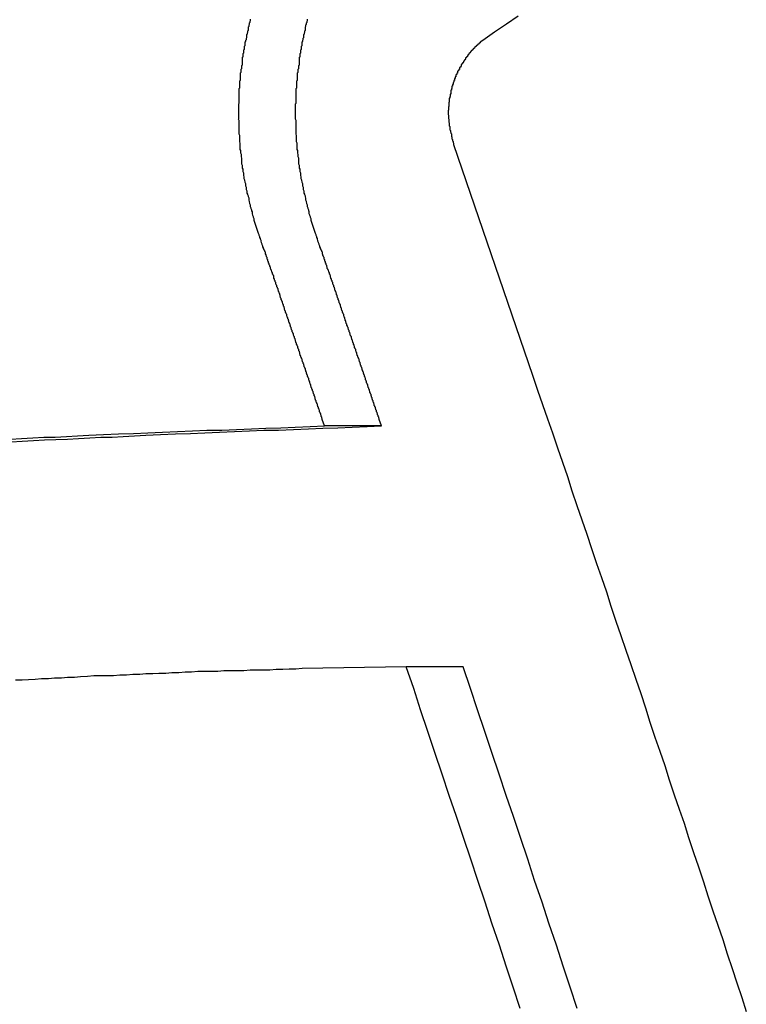
# Model space of a CAD drawing. Extents: x -56 to 56, y -61 to 61.
# Drawn here: x -39 to -38, y 5 to 5 of the extents above; entities that cross this region are included whole.
import ezdxf

# ---------------------------------------------------------------- set-up
doc = ezdxf.new("R2010")
doc.units = 0
doc.layers.get('0').update_dxf_attribs({"linetype": 'CONTINUOUS'})

msp = doc.modelspace()

# ---------------------------------------------------------------- linework, layer by layer
at = {"color": 0}
for points in [[(-38.6676, 5.0582), (-38.6697, 5.0645), (-38.6697, 5.0645), (-38.6697, 5.0648), (-38.6697, 5.0651), (-38.6697, 5.0654), (-38.67, 5.066), (-38.67, 5.0663), (-38.6703, 5.0669), (-38.6703, 5.0672), (-38.6706, 5.0678), (-38.6706, 5.0681), (-38.6706, 5.0684), (-38.6706, 5.0687), (-38.6709, 5.0693), (-38.6709, 5.0696), (-38.6712, 5.0702), (-38.6712, 5.0705), (-38.6715, 5.0711), (-38.6715, 5.0711), (-38.6715, 5.0714), (-38.6715, 5.0717), (-38.6715, 5.072), (-38.6718, 5.0726), (-38.6718, 5.0729), (-38.6719, 5.0735), (-38.6719, 5.0738), (-38.6722, 5.0744), (-38.6722, 5.0747), (-38.6722, 5.0751), (-38.6722, 5.0754), (-38.6725, 5.076), (-38.6725, 5.0763), (-38.6728, 5.0769), (-38.6728, 5.0772), (-38.6731, 5.0778), (-38.6731, 5.0778), (-38.6731, 5.0781), (-38.6731, 5.0784), (-38.6731, 5.0787), (-38.6734, 5.0793), (-38.6734, 5.0796), (-38.6734, 5.0802), (-38.6734, 5.0805), (-38.6737, 5.0811), (-38.6737, 5.0814), (-38.6737, 5.082), (-38.6737, 5.0823), (-38.674, 5.0829), (-38.674, 5.0832), (-38.6742, 5.0838), (-38.6742, 5.0841), (-38.6745, 5.0847), (-38.6745, 5.0847), (-38.6745, 5.085), (-38.6745, 5.0854), (-38.6745, 5.0857), (-38.6747, 5.0863), (-38.6747, 5.0866), (-38.6747, 5.0872), (-38.6747, 5.0875), (-38.675, 5.0881), (-38.675, 5.0884), (-38.675, 5.089), (-38.675, 5.0893), (-38.6753, 5.0899), (-38.6753, 5.0902), (-38.6753, 5.0908), (-38.6753, 5.0911), (-38.6756, 5.0917), (-38.6756, 5.0917), (-38.6756, 5.092), (-38.6756, 5.0926), (-38.6756, 5.0929), (-38.6756, 5.0935), (-38.6756, 5.0938), (-38.6756, 5.0944), (-38.6756, 5.0947), (-38.6759, 5.0953), (-38.6759, 5.0956), (-38.6759, 5.0962), (-38.6759, 5.0965), (-38.6761, 5.0971), (-38.6761, 5.0974), (-38.6761, 5.098), (-38.6761, 5.0983), (-38.6764, 5.0989), (-38.6764, 5.0989), (-38.6764, 5.0992), (-38.6764, 5.0998), (-38.6764, 5.1001), (-38.6764, 5.1007), (-38.6764, 5.101), (-38.6764, 5.1016), (-38.6764, 5.1019), (-38.6767, 5.1025), (-38.6767, 5.1028), (-38.6767, 5.1034), (-38.6767, 5.1037), (-38.6767, 5.1043), (-38.6767, 5.1046), (-38.6767, 5.1052), (-38.6767, 5.1056), (-38.677, 5.1062), (-38.677, 5.1062), (-38.677, 5.1065), (-38.677, 5.1071), (-38.677, 5.1074), (-38.677, 5.108), (-38.677, 5.1083), (-38.677, 5.1089), (-38.677, 5.1092), (-38.677, 5.1098), (-38.677, 5.1101), (-38.677, 5.1107), (-38.677, 5.111), (-38.677, 5.1116), (-38.677, 5.1119), (-38.677, 5.1125), (-38.677, 5.1129), (-38.6773, 5.1135), (-38.6773, 5.1135), (-38.6772, 5.1138), (-38.6772, 5.1144), (-38.6772, 5.1147), (-38.6772, 5.1153), (-38.6772, 5.1156), (-38.6772, 5.1162), (-38.6772, 5.1165), (-38.6772, 5.1171), (-38.6772, 5.1174), (-38.6772, 5.118), (-38.6772, 5.1183), (-38.6772, 5.1189), (-38.6772, 5.1192), (-38.6772, 5.1198), (-38.6772, 5.1203), (-38.6772, 5.1209), (-38.6772, 5.1209), (-38.677, 5.1212), (-38.677, 5.1218), (-38.677, 5.1221), (-38.677, 5.1227), (-38.677, 5.123), (-38.677, 5.1236), (-38.677, 5.1239), (-38.677, 5.1245), (-38.6769, 5.1248), (-38.6769, 5.1254), (-38.6769, 5.1257), (-38.6769, 5.1263), (-38.6769, 5.1266), (-38.6769, 5.1272), (-38.6769, 5.1278), (-38.6769, 5.1284), (-38.6769, 5.1284), (-38.6766, 5.1287), (-38.6766, 5.1293), (-38.6766, 5.1296), (-38.6766, 5.1302), (-38.6766, 5.1305), (-38.6766, 5.1311), (-38.6766, 5.1314), (-38.6766, 5.132), (-38.6763, 5.1323), (-38.6763, 5.1329), (-38.6763, 5.1332), (-38.6763, 5.1338), (-38.6763, 5.1341), (-38.6763, 5.1347), (-38.6763, 5.1353), (-38.6763, 5.1359), (-38.6763, 5.1359), (-38.676, 5.1362), (-38.676, 5.1368), (-38.676, 5.1371), (-38.676, 5.1377), (-38.6757, 5.138), (-38.6757, 5.1386), (-38.6757, 5.1389), (-38.6757, 5.1395), (-38.6754, 5.1398), (-38.6754, 5.1404), (-38.6754, 5.1407), (-38.6754, 5.1413), (-38.6753, 5.1416), (-38.6753, 5.1422), (-38.6753, 5.1428), (-38.6753, 5.1434), (-38.6753, 5.1434), (-38.675, 5.1437), (-38.675, 5.1443), (-38.675, 5.1446), (-38.675, 5.1452), (-38.6747, 5.1455), (-38.6747, 5.1461), (-38.6747, 5.1464), (-38.6747, 5.147), (-38.6744, 5.1473), (-38.6744, 5.1479), (-38.6744, 5.1482), (-38.6744, 5.1488), (-38.6741, 5.1491), (-38.6741, 5.1497), (-38.6741, 5.1502), (-38.6741, 5.1508), (-38.6741, 5.1508), (-38.6738, 5.1511), (-38.6738, 5.1517), (-38.6735, 5.152), (-38.6735, 5.1526), (-38.6732, 5.1529), (-38.6732, 5.1535), (-38.6732, 5.1538), (-38.6732, 5.1544), (-38.6729, 5.1547), (-38.6729, 5.1553), (-38.6728, 5.1556), (-38.6728, 5.1562), (-38.6725, 5.1565), (-38.6725, 5.1571), (-38.6725, 5.1576), (-38.6725, 5.1582), (-38.6725, 5.1582), (-38.6722, 5.1585), (-38.6722, 5.1591), (-38.6719, 5.1594), (-38.6719, 5.16), (-38.6716, 5.1603), (-38.6716, 5.1609), (-38.6715, 5.1612), (-38.6715, 5.1618)], [(-38.6401, 5.0582), (-38.6422, 5.0645), (-38.6422, 5.0645), (-38.6422, 5.0648), (-38.6422, 5.0651), (-38.6422, 5.0654), (-38.6425, 5.066), (-38.6425, 5.0663), (-38.6428, 5.0669), (-38.6428, 5.0672), (-38.6431, 5.0678), (-38.6431, 5.0681), (-38.6431, 5.0684), (-38.6431, 5.0687), (-38.6434, 5.0693), (-38.6434, 5.0696), (-38.6437, 5.0702), (-38.6437, 5.0705), (-38.644, 5.0711), (-38.644, 5.0711), (-38.644, 5.0714), (-38.644, 5.0717), (-38.644, 5.072), (-38.6443, 5.0726), (-38.6443, 5.0729), (-38.6444, 5.0735), (-38.6444, 5.0738), (-38.6447, 5.0744), (-38.6447, 5.0747), (-38.6447, 5.0751), (-38.6447, 5.0754), (-38.645, 5.076), (-38.645, 5.0763), (-38.6453, 5.0769), (-38.6453, 5.0772), (-38.6456, 5.0778), (-38.6456, 5.0778), (-38.6456, 5.0781), (-38.6456, 5.0784), (-38.6456, 5.0787), (-38.6459, 5.0793), (-38.6459, 5.0796), (-38.6459, 5.0802), (-38.6459, 5.0805), (-38.6462, 5.0811), (-38.6462, 5.0814), (-38.6462, 5.082), (-38.6462, 5.0823), (-38.6465, 5.0829), (-38.6465, 5.0832), (-38.6467, 5.0838), (-38.6467, 5.0841), (-38.647, 5.0847), (-38.647, 5.0847), (-38.647, 5.085), (-38.647, 5.0854), (-38.647, 5.0857), (-38.6472, 5.0863), (-38.6472, 5.0866), (-38.6472, 5.0872), (-38.6472, 5.0875), (-38.6475, 5.0881), (-38.6475, 5.0884), (-38.6475, 5.089), (-38.6475, 5.0893), (-38.6478, 5.0899), (-38.6478, 5.0902), (-38.6478, 5.0908), (-38.6478, 5.0911), (-38.6481, 5.0917), (-38.6481, 5.0917), (-38.6481, 5.092), (-38.6481, 5.0926), (-38.6481, 5.0929), (-38.6481, 5.0935), (-38.6481, 5.0938), (-38.6481, 5.0944), (-38.6481, 5.0947), (-38.6484, 5.0953), (-38.6484, 5.0956), (-38.6484, 5.0962), (-38.6484, 5.0965), (-38.6486, 5.0971), (-38.6486, 5.0974), (-38.6486, 5.098), (-38.6486, 5.0983), (-38.6489, 5.0989), (-38.6489, 5.0989), (-38.6489, 5.0992), (-38.6489, 5.0998), (-38.6489, 5.1001), (-38.6489, 5.1007), (-38.6489, 5.101), (-38.6489, 5.1016), (-38.6489, 5.1019), (-38.6492, 5.1025), (-38.6492, 5.1028), (-38.6492, 5.1034), (-38.6492, 5.1037), (-38.6492, 5.1043), (-38.6492, 5.1046), (-38.6492, 5.1052), (-38.6492, 5.1056), (-38.6495, 5.1062), (-38.6495, 5.1062), (-38.6495, 5.1065), (-38.6495, 5.1071), (-38.6495, 5.1074), (-38.6495, 5.108), (-38.6495, 5.1083), (-38.6495, 5.1089), (-38.6495, 5.1092), (-38.6495, 5.1098), (-38.6495, 5.1101), (-38.6495, 5.1107), (-38.6495, 5.111), (-38.6495, 5.1116), (-38.6495, 5.1119), (-38.6495, 5.1125), (-38.6495, 5.1129), (-38.6498, 5.1135), (-38.6498, 5.1135), (-38.6497, 5.1138), (-38.6497, 5.1144), (-38.6497, 5.1147), (-38.6497, 5.1153), (-38.6497, 5.1156), (-38.6497, 5.1162), (-38.6497, 5.1165), (-38.6497, 5.1171), (-38.6497, 5.1174), (-38.6497, 5.118), (-38.6497, 5.1183), (-38.6497, 5.1189), (-38.6497, 5.1192), (-38.6497, 5.1198), (-38.6497, 5.1203), (-38.6497, 5.1209), (-38.6497, 5.1209), (-38.6495, 5.1212), (-38.6495, 5.1218), (-38.6495, 5.1221), (-38.6495, 5.1227), (-38.6495, 5.123), (-38.6495, 5.1236), (-38.6495, 5.1239), (-38.6495, 5.1245), (-38.6494, 5.1248), (-38.6494, 5.1254), (-38.6494, 5.1257), (-38.6494, 5.1263), (-38.6494, 5.1266), (-38.6494, 5.1272), (-38.6494, 5.1278), (-38.6494, 5.1284), (-38.6494, 5.1284), (-38.6491, 5.1287), (-38.6491, 5.1293), (-38.6491, 5.1296), (-38.6491, 5.1302), (-38.6491, 5.1305), (-38.6491, 5.1311), (-38.6491, 5.1314), (-38.6491, 5.132), (-38.6488, 5.1323), (-38.6488, 5.1329), (-38.6488, 5.1332), (-38.6488, 5.1338), (-38.6488, 5.1341), (-38.6488, 5.1347), (-38.6488, 5.1353), (-38.6488, 5.1359), (-38.6488, 5.1359), (-38.6485, 5.1362), (-38.6485, 5.1368), (-38.6485, 5.1371), (-38.6485, 5.1377), (-38.6482, 5.138), (-38.6482, 5.1386), (-38.6482, 5.1389), (-38.6482, 5.1395), (-38.6479, 5.1398), (-38.6479, 5.1404), (-38.6479, 5.1407), (-38.6479, 5.1413), (-38.6478, 5.1416), (-38.6478, 5.1422), (-38.6478, 5.1428), (-38.6478, 5.1434), (-38.6478, 5.1434), (-38.6475, 5.1437), (-38.6475, 5.1443), (-38.6475, 5.1446), (-38.6475, 5.1452), (-38.6472, 5.1455), (-38.6472, 5.1461), (-38.6472, 5.1464), (-38.6472, 5.147), (-38.6469, 5.1473), (-38.6469, 5.1479), (-38.6469, 5.1482), (-38.6469, 5.1488), (-38.6466, 5.1491), (-38.6466, 5.1497), (-38.6466, 5.1502), (-38.6466, 5.1508), (-38.6466, 5.1508), (-38.6463, 5.1511), (-38.6463, 5.1517), (-38.646, 5.152), (-38.646, 5.1526), (-38.6457, 5.1529), (-38.6457, 5.1535), (-38.6457, 5.1538), (-38.6457, 5.1544), (-38.6454, 5.1547), (-38.6454, 5.1553), (-38.6453, 5.1556), (-38.6453, 5.1562), (-38.645, 5.1565), (-38.645, 5.1571), (-38.645, 5.1576), (-38.645, 5.1582), (-38.645, 5.1582), (-38.6447, 5.1585), (-38.6447, 5.1591), (-38.6444, 5.1594), (-38.6444, 5.16), (-38.6441, 5.1603), (-38.6441, 5.1609), (-38.644, 5.1612), (-38.644, 5.1618)], [(-38.5422, 5.1633), (-38.5479, 5.1594), (-38.5536, 5.1555), (-38.5593, 5.1516)], [(-38.5593, 5.1516), (-38.5606, 5.1507), (-38.5606, 5.1507), (-38.5606, 5.1504), (-38.5606, 5.1504), (-38.5606, 5.1504), (-38.5609, 5.1504), (-38.5609, 5.1501), (-38.5609, 5.1501), (-38.5609, 5.1501), (-38.5612, 5.1501), (-38.5612, 5.1498), (-38.5612, 5.1498), (-38.5612, 5.1498), (-38.5615, 5.1498), (-38.5615, 5.1496), (-38.5616, 5.1496), (-38.5616, 5.1496), (-38.5619, 5.1496), (-38.5619, 5.1496), (-38.5619, 5.1493), (-38.5619, 5.1493), (-38.5619, 5.1493), (-38.5622, 5.1493), (-38.5622, 5.149), (-38.5622, 5.149), (-38.5622, 5.149), (-38.5625, 5.149), (-38.5625, 5.1487), (-38.5625, 5.1487), (-38.5625, 5.1487), (-38.5628, 5.1487), (-38.5628, 5.1484), (-38.5628, 5.1484), (-38.5628, 5.1484), (-38.5631, 5.1484), (-38.5631, 5.1484), (-38.5631, 5.1481), (-38.5631, 5.1481), (-38.5631, 5.1481), (-38.5634, 5.1481), (-38.5634, 5.1478), (-38.5634, 5.1478), (-38.5634, 5.1478), (-38.5637, 5.1478), (-38.5637, 5.1475), (-38.5637, 5.1475), (-38.5637, 5.1475), (-38.564, 5.1475), (-38.564, 5.1472), (-38.564, 5.1472), (-38.564, 5.1472), (-38.5643, 5.1472), (-38.5643, 5.1472), (-38.5643, 5.1469), (-38.5643, 5.1469), (-38.5643, 5.1468), (-38.5646, 5.1468), (-38.5646, 5.1465), (-38.5646, 5.1465), (-38.5646, 5.1465), (-38.5649, 5.1465), (-38.5649, 5.1462), (-38.5649, 5.1462), (-38.5649, 5.1462), (-38.5652, 5.1462), (-38.5652, 5.1459), (-38.5652, 5.1459), (-38.5652, 5.1459), (-38.5655, 5.1459), (-38.5655, 5.1459), (-38.5655, 5.1456), (-38.5655, 5.1456), (-38.5655, 5.1455), (-38.5657, 5.1455), (-38.5657, 5.1452), (-38.5657, 5.1452), (-38.5657, 5.1452), (-38.566, 5.1452), (-38.566, 5.1449), (-38.566, 5.1449), (-38.566, 5.1449), (-38.5663, 5.1449), (-38.5663, 5.1446), (-38.5663, 5.1446), (-38.5663, 5.1446), (-38.5666, 5.1446), (-38.5666, 5.1446), (-38.5666, 5.1443), (-38.5666, 5.1443), (-38.5666, 5.144), (-38.5668, 5.144), (-38.5668, 5.1437), (-38.5668, 5.1437), (-38.5668, 5.1437), (-38.5671, 5.1437), (-38.5671, 5.1434), (-38.5671, 5.1434), (-38.5671, 5.1434), (-38.5674, 5.1434), (-38.5674, 5.1431), (-38.5674, 5.1431), (-38.5674, 5.1431), (-38.5677, 5.1431), (-38.5677, 5.1431), (-38.5677, 5.1428), (-38.5677, 5.1428), (-38.5677, 5.1425), (-38.5678, 5.1425), (-38.5678, 5.1422), (-38.5678, 5.1422), (-38.5678, 5.1422), (-38.5681, 5.1422), (-38.5681, 5.1419), (-38.5681, 5.1419), (-38.5681, 5.1419), (-38.5684, 5.1419), (-38.5684, 5.1416), (-38.5684, 5.1416), (-38.5684, 5.1416), (-38.5687, 5.1416), (-38.5687, 5.1416), (-38.5687, 5.1413), (-38.5687, 5.1413), (-38.5687, 5.141), (-38.5688, 5.141), (-38.5688, 5.1407), (-38.5688, 5.1407), (-38.5688, 5.1407), (-38.5691, 5.1407), (-38.5691, 5.1404), (-38.5691, 5.1404), (-38.5691, 5.1403), (-38.5694, 5.1403), (-38.5694, 5.14), (-38.5694, 5.14), (-38.5694, 5.14), (-38.5697, 5.14), (-38.5697, 5.14), (-38.5697, 5.1397), (-38.5697, 5.1397), (-38.5697, 5.1394), (-38.5697, 5.1394), (-38.5697, 5.1391), (-38.5697, 5.1391), (-38.5697, 5.1391), (-38.57, 5.1391), (-38.57, 5.1388), (-38.57, 5.1388), (-38.57, 5.1387), (-38.5703, 5.1387), (-38.5703, 5.1384), (-38.5703, 5.1384), (-38.5703, 5.1384), (-38.5706, 5.1384), (-38.5706, 5.1384), (-38.5706, 5.1381), (-38.5706, 5.1381), (-38.5706, 5.1378), (-38.5706, 5.1378), (-38.5706, 5.1375), (-38.5706, 5.1375), (-38.5706, 5.1375), (-38.5709, 5.1375), (-38.5709, 5.1372), (-38.5709, 5.1372), (-38.5709, 5.137), (-38.5712, 5.137), (-38.5712, 5.1367), (-38.5712, 5.1367), (-38.5712, 5.1367), (-38.5715, 5.1367), (-38.5715, 5.1367), (-38.5715, 5.1364), (-38.5715, 5.1364), (-38.5715, 5.1361), (-38.5715, 5.1361), (-38.5715, 5.1358), (-38.5715, 5.1358), (-38.5715, 5.1358), (-38.5718, 5.1358), (-38.5718, 5.1355), (-38.5718, 5.1355), (-38.5718, 5.1352), (-38.572, 5.1352), (-38.572, 5.1349), (-38.572, 5.1349), (-38.572, 5.1349), (-38.5723, 5.1349), (-38.5723, 5.1349), (-38.5723, 5.1346), (-38.5723, 5.1346), (-38.5723, 5.1343), (-38.5723, 5.1343), (-38.5723, 5.134), (-38.5723, 5.134), (-38.5723, 5.134), (-38.5726, 5.134), (-38.5726, 5.1337), (-38.5726, 5.1337), (-38.5726, 5.1334), (-38.5727, 5.1334), (-38.5727, 5.1331), (-38.5727, 5.1331), (-38.5727, 5.1331), (-38.573, 5.1331), (-38.573, 5.1331), (-38.573, 5.1328), (-38.573, 5.1328), (-38.573, 5.1325), (-38.573, 5.1325), (-38.573, 5.1322), (-38.573, 5.1322), (-38.573, 5.1322), (-38.5733, 5.1322), (-38.5733, 5.1319), (-38.5733, 5.1319), (-38.5733, 5.1316), (-38.5734, 5.1316), (-38.5734, 5.1313), (-38.5734, 5.1313), (-38.5734, 5.1313), (-38.5737, 5.1313), (-38.5737, 5.1313), (-38.5737, 5.131), (-38.5737, 5.131), (-38.5737, 5.1307), (-38.5737, 5.1307), (-38.5737, 5.1304), (-38.5737, 5.1304), (-38.5737, 5.1303), (-38.5739, 5.1303), (-38.5739, 5.13), (-38.5739, 5.13), (-38.5739, 5.1297), (-38.5739, 5.1297), (-38.5739, 5.1294), (-38.5739, 5.1294), (-38.5739, 5.1294), (-38.5742, 5.1294), (-38.5742, 5.1294), (-38.5742, 5.1291), (-38.5742, 5.1291), (-38.5742, 5.1288), (-38.5742, 5.1288), (-38.5742, 5.1285), (-38.5742, 5.1285), (-38.5742, 5.1284), (-38.5744, 5.1284), (-38.5744, 5.1281), (-38.5744, 5.1281), (-38.5744, 5.1278), (-38.5744, 5.1278), (-38.5744, 5.1275), (-38.5744, 5.1275), (-38.5744, 5.1275), (-38.5747, 5.1275), (-38.5747, 5.1275), (-38.5747, 5.1272), (-38.5747, 5.1272), (-38.5747, 5.1269), (-38.5747, 5.1269), (-38.5747, 5.1266), (-38.5747, 5.1266), (-38.5747, 5.1265), (-38.5748, 5.1265), (-38.5748, 5.1262), (-38.5748, 5.1262), (-38.5748, 5.1259), (-38.5748, 5.1259), (-38.5748, 5.1256), (-38.5748, 5.1256), (-38.5748, 5.1256), (-38.5751, 5.1256), (-38.5751, 5.1256), (-38.5751, 5.1253), (-38.5751, 5.1253), (-38.5751, 5.125), (-38.5751, 5.125), (-38.5751, 5.1247), (-38.5751, 5.1247), (-38.5751, 5.1245), (-38.5752, 5.1245), (-38.5752, 5.1242), (-38.5752, 5.1242), (-38.5752, 5.1239), (-38.5752, 5.1239), (-38.5752, 5.1236), (-38.5752, 5.1236), (-38.5752, 5.1236), (-38.5755, 5.1236), (-38.5755, 5.1236), (-38.5755, 5.1233), (-38.5755, 5.1233), (-38.5755, 5.123), (-38.5755, 5.123), (-38.5755, 5.1227), (-38.5755, 5.1227), (-38.5755, 5.1226), (-38.5755, 5.1226), (-38.5755, 5.1223), (-38.5755, 5.1223), (-38.5755, 5.122), (-38.5755, 5.122), (-38.5755, 5.1217), (-38.5755, 5.1217), (-38.5755, 5.1217), (-38.5757, 5.1217), (-38.5757, 5.1217), (-38.5757, 5.1214), (-38.5757, 5.1214), (-38.5757, 5.1211), (-38.5757, 5.1211), (-38.5757, 5.1208), (-38.5757, 5.1208), (-38.5757, 5.1206), (-38.5757, 5.1206), (-38.5757, 5.1203), (-38.5757, 5.1203), (-38.5757, 5.12), (-38.5757, 5.12), (-38.5757, 5.1197), (-38.5757, 5.1197), (-38.5757, 5.1197), (-38.5759, 5.1197), (-38.5759, 5.1197), (-38.5759, 5.1194), (-38.5759, 5.1194), (-38.5759, 5.1191), (-38.5759, 5.1191), (-38.5759, 5.1188), (-38.5759, 5.1188), (-38.5759, 5.1187), (-38.5759, 5.1187), (-38.5759, 5.1184), (-38.5759, 5.1184), (-38.5759, 5.1181), (-38.5759, 5.1181), (-38.5759, 5.1178), (-38.5759, 5.1178), (-38.5759, 5.1178), (-38.576, 5.1178), (-38.576, 5.1178), (-38.576, 5.1175), (-38.576, 5.1175), (-38.576, 5.1172), (-38.576, 5.1172), (-38.576, 5.1169), (-38.576, 5.1169), (-38.576, 5.1167), (-38.576, 5.1167), (-38.576, 5.1164), (-38.576, 5.1164), (-38.576, 5.1161), (-38.576, 5.1161), (-38.576, 5.1158), (-38.576, 5.1158), (-38.576, 5.1158), (-38.576, 5.1158), (-38.576, 5.1158), (-38.5759, 5.1155), (-38.5759, 5.1155), (-38.5759, 5.1152), (-38.5759, 5.1152), (-38.5759, 5.1149), (-38.5759, 5.1149), (-38.5759, 5.1147), (-38.5759, 5.1147), (-38.5759, 5.1144), (-38.5759, 5.1144), (-38.5759, 5.1141), (-38.5759, 5.1141), (-38.5759, 5.1138), (-38.5759, 5.1138), (-38.5759, 5.1138), (-38.5759, 5.1138), (-38.5759, 5.1138), (-38.5757, 5.1135), (-38.5757, 5.1135), (-38.5757, 5.1132), (-38.5757, 5.1132), (-38.5757, 5.1129), (-38.5757, 5.1129), (-38.5757, 5.1129), (-38.5757, 5.1129), (-38.5757, 5.1126), (-38.5757, 5.1126), (-38.5757, 5.1123), (-38.5757, 5.1123), (-38.5757, 5.112), (-38.5757, 5.112), (-38.5757, 5.112), (-38.5757, 5.112), (-38.5757, 5.112), (-38.5756, 5.1117), (-38.5756, 5.1117), (-38.5756, 5.1114), (-38.5756, 5.1114), (-38.5756, 5.1111), (-38.5756, 5.1111), (-38.5756, 5.1111), (-38.5756, 5.1111), (-38.5756, 5.1108), (-38.5756, 5.1108), (-38.5756, 5.1106), (-38.5756, 5.1106), (-38.5756, 5.1103), (-38.5756, 5.1103), (-38.5756, 5.1103), (-38.5756, 5.1103), (-38.5756, 5.1103), (-38.5753, 5.11), (-38.5753, 5.11), (-38.5753, 5.1097), (-38.5753, 5.1097), (-38.5753, 5.1094), (-38.5753, 5.1094), (-38.5753, 5.1092), (-38.5753, 5.1092), (-38.5752, 5.1089), (-38.5752, 5.1089), (-38.5752, 5.1086), (-38.5752, 5.1086), (-38.5752, 5.1083), (-38.5752, 5.1083), (-38.5752, 5.1083), (-38.5752, 5.1083), (-38.5752, 5.1083), (-38.5749, 5.108), (-38.5749, 5.1077), (-38.5749, 5.1074), (-38.5749, 5.1074), (-38.5748, 5.1071), (-38.5748, 5.107), (-38.5748, 5.1067), (-38.5748, 5.1067), (-38.5745, 5.1064), (-38.5745, 5.1061), (-38.5745, 5.1058), (-38.5745, 5.1058), (-38.5745, 5.1055), (-38.5745, 5.1055), (-38.5745, 5.1052), (-38.5745, 5.1052), (-38.5745, 5.1052), (-38.5742, 5.1049), (-38.5742, 5.1046), (-38.5742, 5.1043), (-38.5742, 5.104), (-38.5739, 5.1037), (-38.5739, 5.1034), (-38.5739, 5.1031), (-38.5739, 5.1031), (-38.5736, 5.1028), (-38.5736, 5.1025), (-38.5736, 5.1022), (-38.5736, 5.1022), (-38.5734, 5.1019), (-38.5734, 5.1016), (-38.5734, 5.1013), (-38.5734, 5.1013)], [(-38.5734, 5.1013), (-38.5353, 4.9898), (-38.5353, 4.9898), (-38.5329, 4.9826), (-38.5305, 4.9757), (-38.5281, 4.9688), (-38.5257, 4.9619), (-38.5233, 4.9547), (-38.5209, 4.9478), (-38.5185, 4.9409), (-38.5163, 4.934), (-38.5139, 4.9268), (-38.5115, 4.9199), (-38.5091, 4.913), (-38.5068, 4.9061), (-38.5044, 4.8989), (-38.502, 4.892), (-38.4996, 4.8851), (-38.4975, 4.8782), (-38.4975, 4.8782), (-38.4951, 4.871), (-38.4927, 4.8641), (-38.4903, 4.857), (-38.4879, 4.8501), (-38.4855, 4.8429), (-38.4831, 4.836), (-38.4807, 4.8291), (-38.4786, 4.8222), (-38.4762, 4.815), (-38.4738, 4.8081), (-38.4714, 4.8012), (-38.4693, 4.7943), (-38.4669, 4.7871), (-38.4645, 4.7802), (-38.4621, 4.7733), (-38.46, 4.7664), (-38.46, 4.7664), (-38.4576, 4.7592), (-38.4552, 4.7523), (-38.4528, 4.7451), (-38.4507, 4.7382), (-38.4483, 4.731), (-38.4459, 4.7241), (-38.4435, 4.7172), (-38.4414, 4.7103), (-38.439, 4.7031), (-38.4366, 4.6962), (-38.4342, 4.6892), (-38.4321, 4.6823)], [(-38.6358, 4.9653), (-38.6369, 4.9684), (-38.6369, 4.9684), (-38.6369, 4.9684), (-38.6369, 4.9687), (-38.6369, 4.9687), (-38.637, 4.969), (-38.637, 4.969), (-38.637, 4.9693), (-38.637, 4.9696), (-38.6373, 4.9699), (-38.6373, 4.9699), (-38.6373, 4.9702), (-38.6373, 4.9703), (-38.6376, 4.9706), (-38.6376, 4.9706), (-38.6376, 4.9709), (-38.6376, 4.9712), (-38.6379, 4.9715), (-38.6379, 4.9715), (-38.6379, 4.9715), (-38.6379, 4.9718), (-38.6379, 4.9718), (-38.6381, 4.9721), (-38.6381, 4.9721), (-38.6381, 4.9724), (-38.6381, 4.9727), (-38.6384, 4.973), (-38.6384, 4.973), (-38.6384, 4.9733), (-38.6384, 4.9734), (-38.6387, 4.9737), (-38.6387, 4.9737), (-38.6387, 4.974), (-38.6387, 4.9743), (-38.639, 4.9746), (-38.639, 4.9746), (-38.639, 4.9746), (-38.639, 4.9749), (-38.639, 4.9749), (-38.6392, 4.9752), (-38.6392, 4.9752), (-38.6392, 4.9755), (-38.6392, 4.9758), (-38.6395, 4.9761), (-38.6395, 4.9761), (-38.6395, 4.9764), (-38.6395, 4.9765), (-38.6398, 4.9768), (-38.6398, 4.9768), (-38.6398, 4.9771), (-38.6398, 4.9774), (-38.6401, 4.9777), (-38.6401, 4.9777), (-38.6401, 4.9777), (-38.6401, 4.978), (-38.6401, 4.978), (-38.6402, 4.9783), (-38.6402, 4.9783), (-38.6402, 4.9786), (-38.6402, 4.9789), (-38.6405, 4.9792), (-38.6405, 4.9792), (-38.6405, 4.9795), (-38.6405, 4.9796), (-38.6408, 4.9799), (-38.6408, 4.9799), (-38.6408, 4.9802), (-38.6408, 4.9805), (-38.6411, 4.9808), (-38.6411, 4.9808), (-38.6411, 4.9808), (-38.6411, 4.9811), (-38.6411, 4.9811), (-38.6413, 4.9814), (-38.6413, 4.9814), (-38.6413, 4.9817), (-38.6413, 4.982), (-38.6416, 4.9823), (-38.6416, 4.9823), (-38.6416, 4.9826), (-38.6416, 4.9827), (-38.6419, 4.983), (-38.6419, 4.983), (-38.6419, 4.9833), (-38.6419, 4.9836), (-38.6422, 4.9839), (-38.6422, 4.9839), (-38.6422, 4.9839), (-38.6422, 4.9842), (-38.6422, 4.9842), (-38.6423, 4.9845), (-38.6423, 4.9845), (-38.6423, 4.9848), (-38.6423, 4.9851), (-38.6426, 4.9854), (-38.6426, 4.9854), (-38.6426, 4.9857), (-38.6426, 4.9858), (-38.6429, 4.9861), (-38.6429, 4.9861), (-38.6429, 4.9864), (-38.6429, 4.9867), (-38.6432, 4.987), (-38.6432, 4.987), (-38.6432, 4.987), (-38.6432, 4.9873), (-38.6432, 4.9873), (-38.6434, 4.9876), (-38.6434, 4.9876), (-38.6434, 4.9879), (-38.6434, 4.9882), (-38.6437, 4.9885), (-38.6437, 4.9885), (-38.6437, 4.9888), (-38.6437, 4.9889), (-38.644, 4.9892), (-38.644, 4.9892), (-38.644, 4.9895), (-38.644, 4.9898), (-38.6443, 4.9901), (-38.6443, 4.9901), (-38.6443, 4.9901), (-38.6443, 4.9904), (-38.6443, 4.9904), (-38.6444, 4.9907), (-38.6444, 4.9907), (-38.6444, 4.991), (-38.6444, 4.9913), (-38.6447, 4.9916), (-38.6447, 4.9916), (-38.6447, 4.9919), (-38.6447, 4.992), (-38.645, 4.9923), (-38.645, 4.9923), (-38.645, 4.9926), (-38.645, 4.9929), (-38.6453, 4.9932), (-38.6453, 4.9932), (-38.6453, 4.9932), (-38.6453, 4.9935), (-38.6453, 4.9935), (-38.6455, 4.9938), (-38.6455, 4.9938), (-38.6455, 4.9941), (-38.6455, 4.9944), (-38.6458, 4.9947), (-38.6458, 4.9947), (-38.6458, 4.995), (-38.6458, 4.9951), (-38.6461, 4.9954), (-38.6461, 4.9954), (-38.6461, 4.9957), (-38.6461, 4.996), (-38.6464, 4.9963), (-38.6464, 4.9963), (-38.6464, 4.9963), (-38.6464, 4.9966), (-38.6464, 4.9966), (-38.6466, 4.9969), (-38.6466, 4.9969), (-38.6466, 4.9972), (-38.6466, 4.9975), (-38.6469, 4.9978), (-38.6469, 4.9978), (-38.6469, 4.9981), (-38.6469, 4.9982), (-38.6472, 4.9985), (-38.6472, 4.9985), (-38.6472, 4.9988), (-38.6472, 4.9991), (-38.6475, 4.9994), (-38.6475, 4.9994), (-38.6475, 4.9994), (-38.6475, 4.9997), (-38.6475, 4.9997), (-38.6476, 5), (-38.6476, 5), (-38.6476, 5.0003), (-38.6476, 5.0006), (-38.6479, 5.0009), (-38.6479, 5.0009), (-38.6479, 5.0012), (-38.6479, 5.0013), (-38.6482, 5.0016), (-38.6482, 5.0016), (-38.6482, 5.0019), (-38.6482, 5.0022), (-38.6485, 5.0025), (-38.6485, 5.0025), (-38.6485, 5.0025), (-38.6485, 5.0028), (-38.6485, 5.0028), (-38.6487, 5.0031), (-38.6487, 5.0031), (-38.6487, 5.0034), (-38.6487, 5.0037), (-38.649, 5.004), (-38.649, 5.004), (-38.649, 5.0043), (-38.649, 5.0044), (-38.6493, 5.0047), (-38.6493, 5.0047), (-38.6493, 5.005), (-38.6493, 5.0053), (-38.6496, 5.0056), (-38.6496, 5.0056), (-38.6496, 5.0056), (-38.6496, 5.0059), (-38.6496, 5.0059), (-38.6497, 5.0062), (-38.6497, 5.0062), (-38.6497, 5.0065), (-38.6497, 5.0068), (-38.65, 5.0071), (-38.65, 5.0071), (-38.65, 5.0074), (-38.65, 5.0074), (-38.6503, 5.0077), (-38.6503, 5.0077), (-38.6503, 5.008), (-38.6503, 5.0083), (-38.6506, 5.0086), (-38.6506, 5.0086), (-38.6506, 5.0086), (-38.6506, 5.0089), (-38.6506, 5.0089), (-38.6508, 5.0092), (-38.6508, 5.0092), (-38.6508, 5.0095), (-38.6508, 5.0098), (-38.6511, 5.0101), (-38.6511, 5.0101), (-38.6511, 5.0104), (-38.6511, 5.0105), (-38.6514, 5.0108), (-38.6514, 5.0108), (-38.6514, 5.0111), (-38.6514, 5.0114), (-38.6517, 5.0117), (-38.6517, 5.0117), (-38.6517, 5.0117), (-38.6517, 5.012), (-38.6517, 5.012), (-38.6518, 5.0123), (-38.6518, 5.0123), (-38.6518, 5.0126), (-38.6518, 5.0129), (-38.6521, 5.0132), (-38.6521, 5.0132), (-38.6521, 5.0135), (-38.6521, 5.0136), (-38.6524, 5.0139), (-38.6524, 5.0139), (-38.6524, 5.0142), (-38.6524, 5.0145), (-38.6527, 5.0148), (-38.6527, 5.0148), (-38.6527, 5.0148), (-38.6527, 5.0151), (-38.6527, 5.0151), (-38.6529, 5.0154), (-38.6529, 5.0154), (-38.6529, 5.0157), (-38.6529, 5.016), (-38.6532, 5.0163), (-38.6532, 5.0163), (-38.6532, 5.0166), (-38.6532, 5.0167), (-38.6535, 5.017), (-38.6535, 5.017), (-38.6535, 5.0173), (-38.6535, 5.0176), (-38.6538, 5.0179), (-38.6538, 5.0179), (-38.6538, 5.0179), (-38.6538, 5.0182), (-38.6538, 5.0182), (-38.654, 5.0185), (-38.654, 5.0185), (-38.654, 5.0188), (-38.654, 5.0191), (-38.6543, 5.0194), (-38.6543, 5.0194), (-38.6543, 5.0197), (-38.6543, 5.0198), (-38.6546, 5.0201), (-38.6546, 5.0201), (-38.6546, 5.0204), (-38.6546, 5.0207), (-38.6549, 5.021), (-38.6549, 5.021), (-38.6549, 5.021), (-38.6549, 5.0213), (-38.6549, 5.0213), (-38.655, 5.0216), (-38.655, 5.0216), (-38.655, 5.0219), (-38.655, 5.0222), (-38.6553, 5.0225), (-38.6553, 5.0225), (-38.6553, 5.0228), (-38.6553, 5.0229), (-38.6556, 5.0232), (-38.6556, 5.0232), (-38.6556, 5.0235), (-38.6556, 5.0238), (-38.6559, 5.0241), (-38.6559, 5.0241), (-38.6559, 5.0241), (-38.6559, 5.0244), (-38.6559, 5.0244), (-38.6561, 5.0247), (-38.6561, 5.0247), (-38.6561, 5.025), (-38.6561, 5.0253), (-38.6564, 5.0256), (-38.6564, 5.0256), (-38.6564, 5.0259), (-38.6564, 5.026), (-38.6567, 5.0263), (-38.6567, 5.0263), (-38.6567, 5.0266), (-38.6567, 5.0269), (-38.657, 5.0272), (-38.657, 5.0272), (-38.657, 5.0272), (-38.657, 5.0275), (-38.657, 5.0275), (-38.6571, 5.0278), (-38.6571, 5.0278), (-38.6571, 5.0281), (-38.6571, 5.0284), (-38.6574, 5.0287), (-38.6574, 5.0287), (-38.6574, 5.029), (-38.6574, 5.0291), (-38.6577, 5.0294), (-38.6577, 5.0294), (-38.6577, 5.0297), (-38.6577, 5.03), (-38.658, 5.0303), (-38.658, 5.0303), (-38.658, 5.0303), (-38.658, 5.0306), (-38.658, 5.0306), (-38.6582, 5.0309), (-38.6582, 5.0309), (-38.6582, 5.0312), (-38.6582, 5.0315), (-38.6585, 5.0318), (-38.6585, 5.0318), (-38.6585, 5.0321), (-38.6585, 5.0322), (-38.6588, 5.0325), (-38.6588, 5.0325), (-38.6588, 5.0328), (-38.6588, 5.0331), (-38.6591, 5.0334), (-38.6591, 5.0334), (-38.6591, 5.0334), (-38.6591, 5.0337), (-38.6591, 5.0337), (-38.6593, 5.034), (-38.6593, 5.034), (-38.6593, 5.0343), (-38.6593, 5.0346), (-38.6596, 5.0349), (-38.6596, 5.0349), (-38.6596, 5.0352), (-38.6596, 5.0354), (-38.6599, 5.0357), (-38.6599, 5.0357), (-38.6599, 5.036), (-38.6599, 5.0363), (-38.6602, 5.0366), (-38.6602, 5.0366), (-38.6602, 5.0366), (-38.6602, 5.0369), (-38.6602, 5.0369), (-38.6603, 5.0372), (-38.6603, 5.0372), (-38.6603, 5.0375), (-38.6603, 5.0378), (-38.6606, 5.0381), (-38.6606, 5.0381), (-38.6606, 5.0384), (-38.6606, 5.0384), (-38.6609, 5.0387), (-38.6609, 5.0387), (-38.6609, 5.039), (-38.6609, 5.0393), (-38.6612, 5.0396), (-38.6612, 5.0396), (-38.6612, 5.0396), (-38.6612, 5.0399), (-38.6612, 5.0399), (-38.6613, 5.0402), (-38.6613, 5.0402), (-38.6613, 5.0405), (-38.6613, 5.0405), (-38.6616, 5.0408), (-38.6616, 5.0408), (-38.6616, 5.0411), (-38.6616, 5.0411), (-38.6619, 5.0414), (-38.6619, 5.0414), (-38.6619, 5.0417), (-38.6619, 5.042), (-38.6622, 5.0423), (-38.6622, 5.0423), (-38.6622, 5.0423), (-38.6622, 5.0426), (-38.6622, 5.0428), (-38.6625, 5.0431), (-38.6625, 5.0431), (-38.6625, 5.0434), (-38.6625, 5.0437), (-38.6628, 5.044), (-38.6628, 5.044), (-38.6628, 5.0443), (-38.6628, 5.0446), (-38.6631, 5.0449), (-38.6631, 5.0449), (-38.6631, 5.0452), (-38.6631, 5.0455), (-38.6634, 5.0458), (-38.6634, 5.0458), (-38.6634, 5.0461), (-38.6634, 5.0464), (-38.6634, 5.0467), (-38.6637, 5.047), (-38.6637, 5.0473), (-38.664, 5.0476), (-38.664, 5.0479), (-38.6643, 5.0484), (-38.6643, 5.0487), (-38.6643, 5.049), (-38.6643, 5.0493), (-38.6646, 5.0496), (-38.6646, 5.0499), (-38.6649, 5.0502), (-38.6649, 5.0505), (-38.6652, 5.0511), (-38.6652, 5.0511), (-38.6652, 5.0514), (-38.6655, 5.0519), (-38.6655, 5.0522), (-38.6658, 5.0528), (-38.6658, 5.0531), (-38.6661, 5.0537), (-38.6661, 5.054), (-38.6664, 5.0546), (-38.6664, 5.0549), (-38.6667, 5.0555), (-38.6667, 5.0558), (-38.667, 5.0564), (-38.667, 5.0567), (-38.6673, 5.0573), (-38.6673, 5.0576), (-38.6676, 5.0582)], [(-38.6083, 4.9653), (-38.6094, 4.9684), (-38.6094, 4.9684), (-38.6094, 4.9684), (-38.6094, 4.9687), (-38.6094, 4.9687), (-38.6095, 4.969), (-38.6095, 4.969), (-38.6095, 4.9693), (-38.6095, 4.9696), (-38.6098, 4.9699), (-38.6098, 4.9699), (-38.6098, 4.9702), (-38.6098, 4.9703), (-38.6101, 4.9706), (-38.6101, 4.9706), (-38.6101, 4.9709), (-38.6101, 4.9712), (-38.6104, 4.9715), (-38.6104, 4.9715), (-38.6104, 4.9715), (-38.6104, 4.9718), (-38.6104, 4.9718), (-38.6106, 4.9721), (-38.6106, 4.9721), (-38.6106, 4.9724), (-38.6106, 4.9727), (-38.6109, 4.973), (-38.6109, 4.973), (-38.6109, 4.9733), (-38.6109, 4.9734), (-38.6112, 4.9737), (-38.6112, 4.9737), (-38.6112, 4.974), (-38.6112, 4.9743), (-38.6115, 4.9746), (-38.6115, 4.9746), (-38.6115, 4.9746), (-38.6115, 4.9749), (-38.6115, 4.9749), (-38.6117, 4.9752), (-38.6117, 4.9752), (-38.6117, 4.9755), (-38.6117, 4.9758), (-38.612, 4.9761), (-38.612, 4.9761), (-38.612, 4.9764), (-38.612, 4.9765), (-38.6123, 4.9768), (-38.6123, 4.9768), (-38.6123, 4.9771), (-38.6123, 4.9774), (-38.6126, 4.9777), (-38.6126, 4.9777), (-38.6126, 4.9777), (-38.6126, 4.978), (-38.6126, 4.978), (-38.6127, 4.9783), (-38.6127, 4.9783), (-38.6127, 4.9786), (-38.6127, 4.9789), (-38.613, 4.9792), (-38.613, 4.9792), (-38.613, 4.9795), (-38.613, 4.9796), (-38.6133, 4.9799), (-38.6133, 4.9799), (-38.6133, 4.9802), (-38.6133, 4.9805), (-38.6136, 4.9808), (-38.6136, 4.9808), (-38.6136, 4.9808), (-38.6136, 4.9811), (-38.6136, 4.9811), (-38.6138, 4.9814), (-38.6138, 4.9814), (-38.6138, 4.9817), (-38.6138, 4.982), (-38.6141, 4.9823), (-38.6141, 4.9823), (-38.6141, 4.9826), (-38.6141, 4.9827), (-38.6144, 4.983), (-38.6144, 4.983), (-38.6144, 4.9833), (-38.6144, 4.9836), (-38.6147, 4.9839), (-38.6147, 4.9839), (-38.6147, 4.9839), (-38.6147, 4.9842), (-38.6147, 4.9842), (-38.6148, 4.9845), (-38.6148, 4.9845), (-38.6148, 4.9848), (-38.6148, 4.9851), (-38.6151, 4.9854), (-38.6151, 4.9854), (-38.6151, 4.9857), (-38.6151, 4.9858), (-38.6154, 4.9861), (-38.6154, 4.9861), (-38.6154, 4.9864), (-38.6154, 4.9867), (-38.6157, 4.987), (-38.6157, 4.987), (-38.6157, 4.987), (-38.6157, 4.9873), (-38.6157, 4.9873), (-38.6159, 4.9876), (-38.6159, 4.9876), (-38.6159, 4.9879), (-38.6159, 4.9882), (-38.6162, 4.9885), (-38.6162, 4.9885), (-38.6162, 4.9888), (-38.6162, 4.9889), (-38.6165, 4.9892), (-38.6165, 4.9892), (-38.6165, 4.9895), (-38.6165, 4.9898), (-38.6168, 4.9901), (-38.6168, 4.9901), (-38.6168, 4.9901), (-38.6168, 4.9904), (-38.6168, 4.9904), (-38.6169, 4.9907), (-38.6169, 4.9907), (-38.6169, 4.991), (-38.6169, 4.9913), (-38.6172, 4.9916), (-38.6172, 4.9916), (-38.6172, 4.9919), (-38.6172, 4.992), (-38.6175, 4.9923), (-38.6175, 4.9923), (-38.6175, 4.9926), (-38.6175, 4.9929), (-38.6178, 4.9932), (-38.6178, 4.9932), (-38.6178, 4.9932), (-38.6178, 4.9935), (-38.6178, 4.9935), (-38.618, 4.9938), (-38.618, 4.9938), (-38.618, 4.9941), (-38.618, 4.9944), (-38.6183, 4.9947), (-38.6183, 4.9947), (-38.6183, 4.995), (-38.6183, 4.9951), (-38.6186, 4.9954), (-38.6186, 4.9954), (-38.6186, 4.9957), (-38.6186, 4.996), (-38.6189, 4.9963), (-38.6189, 4.9963), (-38.6189, 4.9963), (-38.6189, 4.9966), (-38.6189, 4.9966), (-38.6191, 4.9969), (-38.6191, 4.9969), (-38.6191, 4.9972), (-38.6191, 4.9975), (-38.6194, 4.9978), (-38.6194, 4.9978), (-38.6194, 4.9981), (-38.6194, 4.9982), (-38.6197, 4.9985), (-38.6197, 4.9985), (-38.6197, 4.9988), (-38.6197, 4.9991), (-38.62, 4.9994), (-38.62, 4.9994), (-38.62, 4.9994), (-38.62, 4.9997), (-38.62, 4.9997), (-38.6201, 5), (-38.6201, 5), (-38.6201, 5.0003), (-38.6201, 5.0006), (-38.6204, 5.0009), (-38.6204, 5.0009), (-38.6204, 5.0012), (-38.6204, 5.0013), (-38.6207, 5.0016), (-38.6207, 5.0016), (-38.6207, 5.0019), (-38.6207, 5.0022), (-38.621, 5.0025), (-38.621, 5.0025), (-38.621, 5.0025), (-38.621, 5.0028), (-38.621, 5.0028), (-38.6212, 5.0031), (-38.6212, 5.0031), (-38.6212, 5.0034), (-38.6212, 5.0037), (-38.6215, 5.004), (-38.6215, 5.004), (-38.6215, 5.0043), (-38.6215, 5.0044), (-38.6218, 5.0047), (-38.6218, 5.0047), (-38.6218, 5.005), (-38.6218, 5.0053), (-38.6221, 5.0056), (-38.6221, 5.0056), (-38.6221, 5.0056), (-38.6221, 5.0059), (-38.6221, 5.0059), (-38.6222, 5.0062), (-38.6222, 5.0062), (-38.6222, 5.0065), (-38.6222, 5.0068), (-38.6225, 5.0071), (-38.6225, 5.0071), (-38.6225, 5.0074), (-38.6225, 5.0074), (-38.6228, 5.0077), (-38.6228, 5.0077), (-38.6228, 5.008), (-38.6228, 5.0083), (-38.6231, 5.0086), (-38.6231, 5.0086), (-38.6231, 5.0086), (-38.6231, 5.0089), (-38.6231, 5.0089), (-38.6233, 5.0092), (-38.6233, 5.0092), (-38.6233, 5.0095), (-38.6233, 5.0098), (-38.6236, 5.0101), (-38.6236, 5.0101), (-38.6236, 5.0104), (-38.6236, 5.0105), (-38.6239, 5.0108), (-38.6239, 5.0108), (-38.6239, 5.0111), (-38.6239, 5.0114), (-38.6242, 5.0117), (-38.6242, 5.0117), (-38.6242, 5.0117), (-38.6242, 5.012), (-38.6242, 5.012), (-38.6244, 5.0123), (-38.6244, 5.0123), (-38.6244, 5.0126), (-38.6244, 5.0129), (-38.6247, 5.0132), (-38.6247, 5.0132), (-38.6247, 5.0135), (-38.6247, 5.0136), (-38.625, 5.0139), (-38.625, 5.0139), (-38.625, 5.0142), (-38.625, 5.0145), (-38.6253, 5.0148), (-38.6253, 5.0148), (-38.6253, 5.0148), (-38.6253, 5.0151), (-38.6253, 5.0151), (-38.6254, 5.0154), (-38.6254, 5.0154), (-38.6254, 5.0157), (-38.6254, 5.016), (-38.6257, 5.0163), (-38.6257, 5.0163), (-38.6257, 5.0166), (-38.6257, 5.0167), (-38.626, 5.017), (-38.626, 5.017), (-38.626, 5.0173), (-38.626, 5.0176), (-38.6263, 5.0179), (-38.6263, 5.0179), (-38.6263, 5.0179), (-38.6263, 5.0182), (-38.6263, 5.0182), (-38.6265, 5.0185), (-38.6265, 5.0185), (-38.6265, 5.0188), (-38.6265, 5.0191), (-38.6268, 5.0194), (-38.6268, 5.0194), (-38.6268, 5.0197), (-38.6268, 5.0198), (-38.6271, 5.0201), (-38.6271, 5.0201), (-38.6271, 5.0204), (-38.6271, 5.0207), (-38.6274, 5.021), (-38.6274, 5.021), (-38.6274, 5.021), (-38.6274, 5.0213), (-38.6274, 5.0213), (-38.6275, 5.0216), (-38.6275, 5.0216), (-38.6275, 5.0219), (-38.6275, 5.0222), (-38.6278, 5.0225), (-38.6278, 5.0225), (-38.6278, 5.0228), (-38.6278, 5.0229), (-38.6281, 5.0232), (-38.6281, 5.0232), (-38.6281, 5.0235), (-38.6281, 5.0238), (-38.6284, 5.0241), (-38.6284, 5.0241), (-38.6284, 5.0241), (-38.6284, 5.0244), (-38.6284, 5.0244), (-38.6286, 5.0247), (-38.6286, 5.0247), (-38.6286, 5.025), (-38.6286, 5.0253), (-38.6289, 5.0256), (-38.6289, 5.0256), (-38.6289, 5.0259), (-38.6289, 5.026), (-38.6292, 5.0263), (-38.6292, 5.0263), (-38.6292, 5.0266), (-38.6292, 5.0269), (-38.6295, 5.0272), (-38.6295, 5.0272), (-38.6295, 5.0272), (-38.6295, 5.0275), (-38.6295, 5.0275), (-38.6296, 5.0278), (-38.6296, 5.0278), (-38.6296, 5.0281), (-38.6296, 5.0284), (-38.6299, 5.0287), (-38.6299, 5.0287), (-38.6299, 5.029), (-38.6299, 5.0291), (-38.6302, 5.0294), (-38.6302, 5.0294), (-38.6302, 5.0297), (-38.6302, 5.03), (-38.6305, 5.0303), (-38.6305, 5.0303), (-38.6305, 5.0303), (-38.6305, 5.0306), (-38.6305, 5.0306), (-38.6307, 5.0309), (-38.6307, 5.0309), (-38.6307, 5.0312), (-38.6307, 5.0315), (-38.631, 5.0318), (-38.631, 5.0318), (-38.631, 5.0321), (-38.631, 5.0322), (-38.6313, 5.0325), (-38.6313, 5.0325), (-38.6313, 5.0328), (-38.6313, 5.0331), (-38.6316, 5.0334), (-38.6316, 5.0334), (-38.6316, 5.0334), (-38.6316, 5.0337), (-38.6316, 5.0337), (-38.6318, 5.034), (-38.6318, 5.034), (-38.6318, 5.0343), (-38.6318, 5.0346), (-38.6321, 5.0349), (-38.6321, 5.0349), (-38.6321, 5.0352), (-38.6321, 5.0354), (-38.6324, 5.0357), (-38.6324, 5.0357), (-38.6324, 5.036), (-38.6324, 5.0363), (-38.6327, 5.0366), (-38.6327, 5.0366), (-38.6327, 5.0366), (-38.6327, 5.0369), (-38.6327, 5.0369), (-38.6328, 5.0372), (-38.6328, 5.0372), (-38.6328, 5.0375), (-38.6328, 5.0378), (-38.6331, 5.0381), (-38.6331, 5.0381), (-38.6331, 5.0384), (-38.6331, 5.0384), (-38.6334, 5.0387), (-38.6334, 5.0387), (-38.6334, 5.039), (-38.6334, 5.0393), (-38.6337, 5.0396), (-38.6337, 5.0396), (-38.6337, 5.0396), (-38.6337, 5.0399), (-38.6337, 5.0399), (-38.6338, 5.0402), (-38.6338, 5.0402), (-38.6338, 5.0405), (-38.6338, 5.0405), (-38.6341, 5.0408), (-38.6341, 5.0408), (-38.6341, 5.0411), (-38.6341, 5.0411), (-38.6344, 5.0414), (-38.6344, 5.0414), (-38.6344, 5.0417), (-38.6344, 5.042), (-38.6347, 5.0423), (-38.6347, 5.0423), (-38.6347, 5.0423), (-38.6347, 5.0426), (-38.6347, 5.0428), (-38.635, 5.0431), (-38.635, 5.0431), (-38.635, 5.0434), (-38.635, 5.0437), (-38.6353, 5.044), (-38.6353, 5.044), (-38.6353, 5.0443), (-38.6353, 5.0446), (-38.6356, 5.0449), (-38.6356, 5.0449), (-38.6356, 5.0452), (-38.6356, 5.0455), (-38.6359, 5.0458), (-38.6359, 5.0458), (-38.6359, 5.0461), (-38.6359, 5.0464), (-38.6359, 5.0467), (-38.6362, 5.047), (-38.6362, 5.0473), (-38.6365, 5.0476), (-38.6365, 5.0479), (-38.6368, 5.0484), (-38.6368, 5.0487), (-38.6368, 5.049), (-38.6368, 5.0493), (-38.6371, 5.0496), (-38.6371, 5.0499), (-38.6374, 5.0502), (-38.6374, 5.0505), (-38.6377, 5.0511), (-38.6377, 5.0511), (-38.6377, 5.0514), (-38.638, 5.0519), (-38.638, 5.0522), (-38.6383, 5.0528), (-38.6383, 5.0531), (-38.6386, 5.0537), (-38.6386, 5.054), (-38.6389, 5.0546), (-38.6389, 5.0549), (-38.6392, 5.0555), (-38.6392, 5.0558), (-38.6395, 5.0564), (-38.6395, 5.0567), (-38.6398, 5.0573), (-38.6398, 5.0576), (-38.6401, 5.0582)], [(-38.7874, 4.9589), (-38.782, 4.9592), (-38.7766, 4.9595), (-38.7712, 4.9598), (-38.7658, 4.9599), (-38.7604, 4.9602), (-38.755, 4.9605), (-38.7496, 4.9608), (-38.7496, 4.9608), (-38.7424, 4.9611), (-38.7352, 4.9614), (-38.728, 4.9617), (-38.7211, 4.962), (-38.7139, 4.9623), (-38.7067, 4.9626), (-38.6995, 4.9629), (-38.6926, 4.9632), (-38.6854, 4.9633), (-38.6782, 4.9636), (-38.671, 4.9639), (-38.6641, 4.9642), (-38.6569, 4.9644), (-38.6499, 4.9647), (-38.6427, 4.965), (-38.6358, 4.9653)], [(-38.7871, 4.9576), (-38.7817, 4.9579), (-38.7763, 4.9582), (-38.7709, 4.9585), (-38.7655, 4.9588), (-38.7599, 4.9589), (-38.7545, 4.9592), (-38.7491, 4.9595), (-38.7437, 4.9598), (-38.7383, 4.9599), (-38.7329, 4.9602), (-38.7275, 4.9605), (-38.7221, 4.9608), (-38.7221, 4.9608), (-38.7149, 4.9611), (-38.7077, 4.9614), (-38.7005, 4.9617), (-38.6936, 4.962), (-38.6864, 4.9623), (-38.6792, 4.9626), (-38.672, 4.9629), (-38.6651, 4.9632), (-38.6579, 4.9633), (-38.6507, 4.9636), (-38.6435, 4.9639), (-38.6366, 4.9642), (-38.6294, 4.9644), (-38.6224, 4.9647), (-38.6152, 4.965), (-38.6083, 4.9653)], [(-38.6358, 4.9653), (-38.6358, 4.9653)], [(-38.6083, 4.9653), (-38.6358, 4.9653)], [(-38.6083, 4.9653), (-38.6358, 4.9653)], [(-38.6083, 4.9653), (-38.6358, 4.9653)], [(-38.6083, 4.9653), (-38.6358, 4.9653)], [(-38.6083, 4.9653), (-38.6358, 4.9653)], [(-38.6083, 4.9653), (-38.6358, 4.9653)], [(-38.6083, 4.9653), (-38.6358, 4.9653)], [(-38.6083, 4.9653), (-38.6358, 4.9653)], [(-38.6083, 4.9653), (-38.6358, 4.9653)], [(-38.6083, 4.9653), (-38.6358, 4.9653)], [(-38.6083, 4.9653), (-38.6358, 4.9653)], [(-38.6083, 4.9653), (-38.6358, 4.9653)], [(-38.6083, 4.9653), (-38.6358, 4.9653)], [(-38.6083, 4.9653), (-38.6358, 4.9653)], [(-38.6083, 4.9653), (-38.6358, 4.9653)], [(-38.6083, 4.9653), (-38.6358, 4.9653)], [(-38.6083, 4.9653), (-38.6358, 4.9653)], [(-38.6083, 4.9653), (-38.6358, 4.9653)], [(-38.6083, 4.9653), (-38.6358, 4.9653)], [(-38.6083, 4.9653), (-38.6358, 4.9653)], [(-38.6083, 4.9653), (-38.6358, 4.9653)], [(-38.6083, 4.9653), (-38.6083, 4.9653)], [(-38.5963, 4.8489), (-38.6466, 4.8481), (-38.6466, 4.8481), (-38.6496, 4.8478), (-38.6528, 4.8478), (-38.6558, 4.8476), (-38.6591, 4.8476), (-38.6621, 4.8473), (-38.6654, 4.8473), (-38.6684, 4.8473), (-38.6717, 4.8473), (-38.6747, 4.847), (-38.678, 4.847), (-38.681, 4.8469), (-38.6843, 4.8469), (-38.6873, 4.8466), (-38.6906, 4.8466), (-38.6936, 4.8466), (-38.6969, 4.8466), (-38.6969, 4.8466), (-38.6999, 4.8463), (-38.7031, 4.8463), (-38.7061, 4.846), (-38.7094, 4.846), (-38.7124, 4.8457), (-38.7157, 4.8457), (-38.7187, 4.8455), (-38.722, 4.8455), (-38.725, 4.8452), (-38.7283, 4.8452), (-38.7313, 4.8449), (-38.7346, 4.8449), (-38.7376, 4.8446), (-38.7409, 4.8446), (-38.7439, 4.8445), (-38.7472, 4.8445), (-38.7472, 4.8445), (-38.7502, 4.8442), (-38.7535, 4.844), (-38.7565, 4.8437), (-38.7598, 4.8437), (-38.7628, 4.8434), (-38.7661, 4.8434), (-38.7691, 4.8431), (-38.7724, 4.8431), (-38.7754, 4.8428), (-38.7787, 4.8427), (-38.7817, 4.8424), (-38.785, 4.8424)], [(-38.5413, 4.6839), (-38.5446, 4.6941), (-38.548, 4.7043), (-38.5513, 4.7145), (-38.5549, 4.725), (-38.5582, 4.7352), (-38.5618, 4.7457), (-38.5651, 4.7559), (-38.5687, 4.7664), (-38.572, 4.7766), (-38.5756, 4.7868), (-38.5789, 4.797), (-38.5825, 4.8075), (-38.5858, 4.8177), (-38.5894, 4.8282), (-38.5927, 4.8384), (-38.5963, 4.8489)], [(-38.5963, 4.8489), (-38.5963, 4.8489)], [(-38.5688, 4.8489), (-38.5963, 4.8489)], [(-38.5688, 4.8489), (-38.5963, 4.8489)], [(-38.5688, 4.8489), (-38.5963, 4.8489)], [(-38.5688, 4.8489), (-38.5963, 4.8489)], [(-38.5688, 4.8489), (-38.5963, 4.8489)], [(-38.5688, 4.8489), (-38.5963, 4.8489)], [(-38.5688, 4.8489), (-38.5963, 4.8489)], [(-38.5688, 4.8489), (-38.5963, 4.8489)], [(-38.5688, 4.8489), (-38.5963, 4.8489)], [(-38.5688, 4.8489), (-38.5963, 4.8489)], [(-38.5688, 4.8489), (-38.5963, 4.8489)], [(-38.5688, 4.8489), (-38.5963, 4.8489)], [(-38.5688, 4.8489), (-38.5963, 4.8489)], [(-38.5688, 4.8489), (-38.5963, 4.8489)], [(-38.5688, 4.8489), (-38.5963, 4.8489)], [(-38.5688, 4.8489), (-38.5963, 4.8489)], [(-38.5688, 4.8489), (-38.5963, 4.8489)], [(-38.5688, 4.8489), (-38.5963, 4.8489)], [(-38.5688, 4.8489), (-38.5963, 4.8489)], [(-38.5688, 4.8489), (-38.5963, 4.8489)], [(-38.5688, 4.8489), (-38.5963, 4.8489)], [(-38.5138, 4.6839), (-38.5171, 4.6941), (-38.5205, 4.7043), (-38.5238, 4.7145), (-38.5274, 4.725), (-38.5307, 4.7352), (-38.5343, 4.7457), (-38.5376, 4.7559), (-38.5412, 4.7664), (-38.5445, 4.7766), (-38.5481, 4.7868), (-38.5514, 4.797), (-38.555, 4.8075), (-38.5583, 4.8177), (-38.5619, 4.8282), (-38.5652, 4.8384), (-38.5688, 4.8489)], [(-38.5688, 4.8489), (-38.5688, 4.8489)]]:
    msp.add_lwpolyline(points, dxfattribs=at)

doc.saveas('drawing.dxf')
